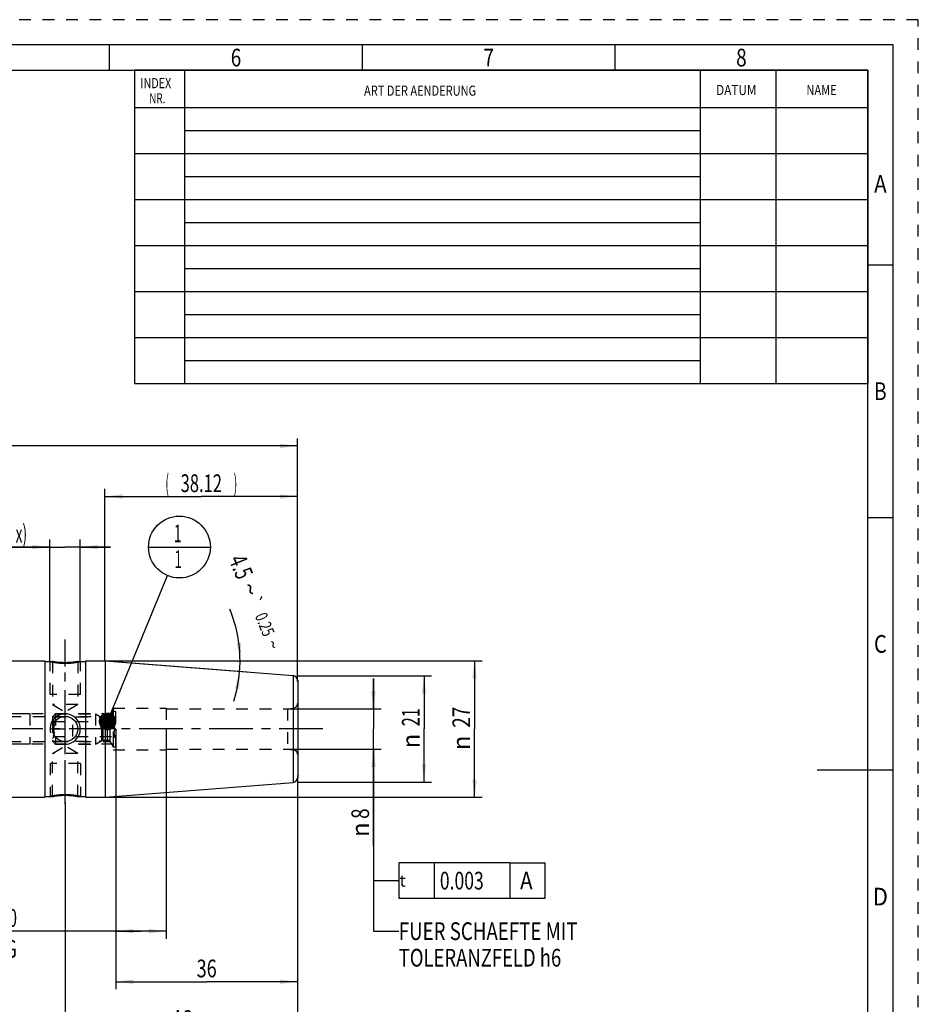
# Model space of a CAD drawing. Units: millimetres. Extents: x 0 to 420, y 0 to 297.
# Drawn here: x 242 to 420, y 102 to 297 of the extents above; entities that cross this region are included whole.
import ezdxf
from ezdxf.enums import TextEntityAlignment as Align

# ---------------------------------------------------------------- set-up
doc = ezdxf.new("R2010")
doc.units = ezdxf.units.MM
doc.header["$LTSCALE"] = 23.1
doc.linetypes.add('CENTER', pattern=[0.6, 0.375, -0.075, 0.075, -0.075])
doc.linetypes.add('HIDDEN', pattern=[0.2, 0.1, -0.1])
doc.layers.get('0').update_dxf_attribs({"linetype": 'CONTINUOUS'})
for name, color, linetype in [('30252540_HP_CL', 7, 'CONTINUOUS'), ('30252540_HP_HL', 7, 'CONTINUOUS'), ('30261593_DIM', 7, 'CONTINUOUS'), ('30338295_AXIS', 7, 'CONTINUOUS'), ('30338295_CL', 7, 'CONTINUOUS'), ('30338295_DIM', 7, 'CONTINUOUS'), ('30338295_HL', 7, 'CONTINUOUS'), ('606463319-000-00-ED1_CL', 7, 'CONTINUOUS'), ('606463319-000-00-ED1_DIM', 7, 'CONTINUOUS'), ('606463319-000-00-ED1_FORMAT', 7, 'CONTINUOUS')]:
    doc.layers.add(name, color=color, linetype=linetype)
doc.styles.get("Standard").update_dxf_attribs({"font": 'TXT.SHX', "width": 0.7})
doc.styles.add('TEXTSTYLE_2', font='TXT.SHX', dxfattribs={"width": 0.675})
doc.styles.add('TEXTSTYLE_3', font='gdt', dxfattribs={"width": 0.7})
doc.dimstyles.new('DIMSTYLE_2', dxfattribs={"dimtxt": 3.5, "dimasz": 3.5, "dimexe": 0.18, "dimexo": 0.0625, "dimgap": 0.09, "dimtad": 1, "dimdsep": 46, "dimtxsty": 'STANDARD', "dimblk": '_FILLED', "dimblk1": '_FILLED', "dimblk2": '_FILLED', "dimcen": 0.09, "dimclrt": 2, "dimadec": 0, "dimazin": 0, "dimtol": 1, "dimtp": 0.25, "dimtm": 0.25, "dimtfac": 1, "dimtofl": 0, "dimtmove": 0, "dimatfit": 3, "dimldrblk": '_FILLED', "dimfxl": 1, "dimtolj": 1, "dimarcsym": 0})
doc.dimstyles.new('DIMSTYLE_3', dxfattribs={"dimtxt": 3.5, "dimasz": 3.5, "dimexe": 0.18, "dimexo": 0.0625, "dimgap": 0.09, "dimtad": 1, "dimdec": 3, "dimdsep": 46, "dimtxsty": 'STANDARD', "dimblk": '_FILLED', "dimblk1": '_FILLED', "dimblk2": '_FILLED', "dimcen": 0.09, "dimclrt": 2, "dimadec": 0, "dimazin": 0, "dimtp": 0.1, "dimtm": 0.1, "dimtfac": 1, "dimtdec": 3, "dimtofl": 0, "dimtmove": 0, "dimatfit": 3, "dimldrblk": '_FILLED', "dimfxl": 1, "dimtolj": 1, "dimarcsym": 0})
doc.dimstyles.new('DIMSTYLE_4', dxfattribs={"dimtxt": 3.5, "dimasz": 3.5, "dimexe": 0.18, "dimexo": 0.0625, "dimgap": 0.09, "dimtad": 1, "dimdec": 3, "dimdsep": 46, "dimtxsty": 'STANDARD', "dimblk": '_FILLED', "dimblk1": '_FILLED', "dimblk2": '_FILLED', "dimcen": 0.09, "dimclrt": 2, "dimadec": 0, "dimazin": 0, "dimtp": 0.05, "dimtm": 0.05, "dimtfac": 1, "dimtdec": 3, "dimtofl": 0, "dimtmove": 0, "dimatfit": 3, "dimldrblk": '_FILLED', "dimfxl": 1, "dimtolj": 1, "dimarcsym": 0})
doc.dimstyles.new('DIMSTYLE_5', dxfattribs={"dimtxt": 3.5, "dimasz": 3.5, "dimexe": 0.18, "dimexo": 0.0625, "dimgap": 0.09, "dimtad": 1, "dimdec": 3, "dimdsep": 46, "dimtxsty": 'STANDARD', "dimblk": '_FILLED', "dimblk1": '_FILLED', "dimblk2": '_FILLED', "dimcen": 0.09, "dimclrt": 2, "dimadec": 0, "dimazin": 0, "dimtp": 0.15, "dimtm": 0.15, "dimtfac": 1, "dimtdec": 3, "dimtofl": 0, "dimtmove": 0, "dimatfit": 3, "dimldrblk": '_FILLED', "dimfxl": 1, "dimtolj": 1, "dimarcsym": 0})
doc.dimstyles.new('DIMSTYLE_6', dxfattribs={"dimtxt": 3.5, "dimasz": 3.5, "dimexe": 0.18, "dimexo": 0.0625, "dimgap": 0.09, "dimtad": 1, "dimdec": 3, "dimdsep": 46, "dimtxsty": 'STANDARD', "dimblk": '_FILLED', "dimblk1": '_FILLED', "dimblk2": '_FILLED', "dimcen": 0.09, "dimclrt": 2, "dimadec": 0, "dimazin": 0, "dimtp": 0.2, "dimtm": 0.2, "dimtfac": 1, "dimtdec": 3, "dimtofl": 0, "dimtmove": 0, "dimatfit": 3, "dimldrblk": '_FILLED', "dimfxl": 1, "dimtolj": 1, "dimarcsym": 0})
doc.dimstyles.new('DIMSTYLE_7', dxfattribs={"dimtxt": 3.5, "dimasz": 3.5, "dimexe": 0.18, "dimexo": 0.0625, "dimgap": 0.09, "dimtad": 1, "dimdsep": 46, "dimtxsty": 'STANDARD', "dimblk": '_FILLED', "dimblk1": '_FILLED', "dimblk2": '_FILLED', "dimcen": 0.09, "dimclrt": 2, "dimadec": 0, "dimazin": 0, "dimtp": 0.15, "dimtm": 0.15, "dimtfac": 1, "dimtofl": 0, "dimtmove": 0, "dimatfit": 3, "dimldrblk": '_FILLED', "dimfxl": 1, "dimtolj": 1, "dimarcsym": 0})
doc.dimstyles.get("Standard").update_dxf_attribs({"dimtxt": 3.5, "dimasz": 3.5, "dimexe": 0.18, "dimexo": 0.0625, "dimgap": 0.09, "dimtad": 1, "dimdec": 3, "dimdsep": 46, "dimtxsty": 'STANDARD', "dimblk": '_FILLED', "dimblk1": '_FILLED', "dimblk2": '_FILLED', "dimcen": 0.09, "dimclrt": 2, "dimadec": 0, "dimazin": 0, "dimtol": 1, "dimtp": 0.005, "dimtm": 0.005, "dimtfac": 1, "dimtdec": 3, "dimtofl": 0, "dimtmove": 0, "dimatfit": 3, "dimldrblk": '_FILLED', "dimfxl": 1, "dimtolj": 1, "dimarcsym": 0})

# ---------------------------------------------------------------- blocks, each defined once
blk = doc.blocks.new('*D1')
at = {"layer": '606463319-000-00-ED1_DIM', "color": 3, "linetype": 'CONTINUOUS'}
for p, q in [((259.24, 170.16), (287.21, 167.95)), ((284.3, 170.17), (309.42, 170.17))]:
    blk.add_line(p, q, dxfattribs=at)
for start, end in [(0, 22.4059), (355.5, 360), (342.6327, 355.5)]:
    blk.add_arc((259.08, 170.17), 26.72, start, end, dxfattribs=at)
for points in [[(285.14, 173.63), (285.8, 170.17), (286.01, 173.69)], [(285.65, 164.55), (285.72, 168.07), (284.78, 164.67)]]:
    blk.add_solid(points, dxfattribs=at)
at = {"layer": '606463319-000-00-ED1_DIM', "color": 2, "linetype": 'CONTINUOUS'}
for s, height, width, p in [('4.5', 3.5, 0.690476, (284.39, 188.08)), ('0.25', 2.45, 0.714286, (289.57, 176.89))]:
    blk.add_text(s, height=height, rotation=-67.5941, dxfattribs=dict(at, width=width)).set_placement(p, align=Align.CENTER)
at = {"layer": '606463319-000-00-ED1_DIM', "color": 2, "linetype": 'CONTINUOUS', "style": 'TEXTSTYLE_3'}
for s, height, p in [('~', 3.5, (286.21, 183.65)), ('`', 2.45, (287.69, 181.45)), ('~', 2.45, (291.21, 172.9))]:
    blk.add_text(s, height=height, rotation=-67.5941, dxfattribs=at).set_placement(p, align=Align.CENTER)
blk = doc.blocks.new('_FILLED')
at = {"color": 0, "linetype": 'BYBLOCK'}
blk.add_solid([(0, 0), (-1, 0.125), (-1, -0.125)], dxfattribs=at)
blk = doc.blocks.new('*D2')
at = {"layer": '30261593_DIM', "color": 3, "linetype": 'CONTINUOUS'}
for p, q in [((261.2, 156.65), (261.2, 115.17)), ((271.2, 156.67), (271.2, 115.17)), ((266.2, 116.67), (210.77, 116.67)), ((261.2, 116.67), (266.2, 116.67)), ((271.2, 116.67), (266.2, 116.67))]:
    blk.add_line(p, q, dxfattribs=at)
at = {"layer": '30261593_DIM', "color": 3, "linetype": 'CONTINUOUS', "xscale": 3.5, "yscale": 3.5, "zscale": 3.5, "rotation": 180}
blk.add_blockref('_FILLED', (261.2, 116.67), dxfattribs=at)
at = {"layer": '30261593_DIM', "color": 3, "linetype": 'CONTINUOUS', "xscale": 3.5, "yscale": 3.5, "zscale": 3.5}
blk.add_blockref('_FILLED', (271.2, 116.67), dxfattribs=at)
at = {"layer": '30261593_DIM', "color": 2, "linetype": 'CONTINUOUS'}
for s, width, p in [('10', 0.678571, (241.69, 117.54)), ('VERSTELLWEG', 0.80303, (241.69, 111.42))]:
    blk.add_text(s, height=3.5, dxfattribs=dict(at, width=width)).set_placement(p, align=Align.RIGHT)
blk = doc.blocks.new('*D3')
at = {"layer": '30338295_DIM', "color": 3, "linetype": 'CONTINUOUS'}
for p, q in [((248.2, 170.02), (248.2, 194.17)), ((254.2, 170.02), (254.2, 194.17)), ((248.2, 192.67), (229.68, 192.67)), ((229.68, 192.67), (251.2, 192.67)), ((260.2, 192.67), (251.2, 192.67)), ((254.2, 192.67), (260.2, 192.67))]:
    blk.add_line(p, q, dxfattribs=at)
at = {"layer": '30338295_DIM', "color": 3, "linetype": 'CONTINUOUS', "xscale": 3.5, "yscale": 3.5, "zscale": 3.5}
blk.add_blockref('_FILLED', (248.2, 192.67), dxfattribs=at)
at = {"layer": '30338295_DIM', "color": 3, "linetype": 'CONTINUOUS', "xscale": 3.5, "yscale": 3.5, "zscale": 3.5, "rotation": 180}
blk.add_blockref('_FILLED', (254.2, 192.67), dxfattribs=at)
at = {"layer": '30338295_DIM', "color": 2, "linetype": 'CONTINUOUS'}
for s, width, p in [('M', 0.857143, (232.68, 193.54)), ('6', 0.785714, (235.43, 193.54)), ('(', 0.428571, (236.93, 193.54)), ('4', 0.785714, (239.68, 193.54)), ('x)', 0.571429, (243.68, 193.54))]:
    blk.add_text(s, height=3.5, dxfattribs=dict(at, width=width)).set_placement(p, align=Align.RIGHT)
blk = doc.blocks.new('*D4')
at = {"layer": '30338295_DIM', "color": 3, "linetype": 'CONTINUOUS'}
for p, q in [((297.2, 147.36), (297.2, 95.17)), ((251.2, 142.12), (251.2, 95.17)), ((251.2, 96.67), (274.2, 96.67)), ((297.2, 96.67), (274.2, 96.67))]:
    blk.add_line(p, q, dxfattribs=at)
at = {"layer": '30338295_DIM', "color": 3, "linetype": 'CONTINUOUS', "xscale": 3.5, "yscale": 3.5, "zscale": 3.5, "rotation": 180}
blk.add_blockref('_FILLED', (251.2, 96.67), dxfattribs=at)
at = {"layer": '30338295_DIM', "color": 3, "linetype": 'CONTINUOUS', "xscale": 3.5, "yscale": 3.5, "zscale": 3.5}
blk.add_blockref('_FILLED', (297.2, 96.67), dxfattribs=at)
at = {"layer": '30338295_DIM', "color": 2, "linetype": 'CONTINUOUS', "width": 0.785714}
blk.add_text('46', height=3.5, dxfattribs=at).set_placement((274.2, 97.54), align=Align.CENTER)
blk = doc.blocks.new('*D5')
at = {"layer": '30338295_DIM', "color": 3, "linetype": 'CONTINUOUS'}
for p, q in [((261.2, 147.09), (261.2, 105.17)), ((297.2, 147.47), (297.2, 105.17)), ((261.2, 106.67), (279.2, 106.67)), ((297.2, 106.67), (279.2, 106.67))]:
    blk.add_line(p, q, dxfattribs=at)
at = {"layer": '30338295_DIM', "color": 3, "linetype": 'CONTINUOUS', "xscale": 3.5, "yscale": 3.5, "zscale": 3.5, "rotation": 180}
blk.add_blockref('_FILLED', (261.2, 106.67), dxfattribs=at)
at = {"layer": '30338295_DIM', "color": 3, "linetype": 'CONTINUOUS', "xscale": 3.5, "yscale": 3.5, "zscale": 3.5}
blk.add_blockref('_FILLED', (297.2, 106.67), dxfattribs=at)
at = {"layer": '30338295_DIM', "color": 2, "linetype": 'CONTINUOUS', "width": 0.75}
blk.add_text('36', height=3.5, dxfattribs=at).set_placement((279.2, 107.54), align=Align.CENTER)
blk = doc.blocks.new('*D6')
at = {"layer": '30338295_DIM', "color": 3, "linetype": 'CONTINUOUS'}
for p, q in [((137.2, 178.85), (137.2, 214.17)), ((137.2, 212.67), (217.2, 212.67)), ((297.2, 212.67), (217.2, 212.67)), ((297.2, 166.05), (297.2, 214.17))]:
    blk.add_line(p, q, dxfattribs=at)
at = {"layer": '30338295_DIM', "color": 3, "linetype": 'CONTINUOUS', "xscale": 3.5, "yscale": 3.5, "zscale": 3.5, "rotation": 180}
blk.add_blockref('_FILLED', (137.2, 212.67), dxfattribs=at)
at = {"layer": '30338295_DIM', "color": 3, "linetype": 'CONTINUOUS', "xscale": 3.5, "yscale": 3.5, "zscale": 3.5}
blk.add_blockref('_FILLED', (297.2, 212.67), dxfattribs=at)
at = {"layer": '30338295_DIM', "color": 2, "linetype": 'CONTINUOUS', "width": 0.714286}
blk.add_text('160', height=3.5, dxfattribs=at).set_placement((217.2, 213.54), align=Align.CENTER)
blk = doc.blocks.new('*D7')
at = {"layer": '30338295_DIM', "color": 3, "linetype": 'CONTINUOUS'}
for p, q in [((58.8, 159.67), (58.8, 165.67)), ((58.8, 165.67), (58.8, 156.67)), ((244.2, 159.67), (57.3, 159.67)), ((58.8, 141.69), (58.8, 156.67)), ((244.2, 153.67), (57.3, 153.67)), ((58.8, 153.67), (58.8, 141.69))]:
    blk.add_line(p, q, dxfattribs=at)
at = {"layer": '30338295_DIM', "color": 3, "linetype": 'CONTINUOUS', "xscale": 3.5, "yscale": 3.5, "zscale": 3.5}
for p, rotation in [((58.8, 159.67), 270), ((58.8, 153.67), 90)]:
    blk.add_blockref('_FILLED', p, dxfattribs=dict(at, rotation=rotation))
at = {"layer": '30338295_DIM', "color": 2, "linetype": 'CONTINUOUS'}
for s, width, p in [('6', 0.785714, (57.93, 147.44)), ('M', 0.857143, (57.93, 144.69))]:
    blk.add_text(s, height=3.5, rotation=90, dxfattribs=dict(at, width=width)).set_placement(p, align=Align.RIGHT)
blk = doc.blocks.new('*D8')
at = {"layer": '30338295_DIM', "color": 3, "linetype": 'CONTINUOUS'}
for p, q in [((312.2, 160.67), (312.2, 166.67)), ((312.2, 166.67), (312.2, 156.67)), ((295.2, 160.67), (313.7, 160.67)), ((312.2, 133.55), (312.2, 156.67)), ((295.2, 152.67), (313.7, 152.67)), ((312.2, 152.67), (312.2, 133.55))]:
    blk.add_line(p, q, dxfattribs=at)
at = {"layer": '30338295_DIM', "color": 3, "linetype": 'CONTINUOUS', "xscale": 3.5, "yscale": 3.5, "zscale": 3.5}
for p, rotation in [((312.2, 160.67), 270), ((312.2, 152.67), 90)]:
    blk.add_blockref('_FILLED', p, dxfattribs=dict(at, rotation=rotation))
at = {"layer": '30338295_DIM', "color": 2, "linetype": 'CONTINUOUS', "width": 0.785714}
blk.add_text('8', height=3.5, rotation=90, dxfattribs=at).set_placement((311.33, 140.96), align=Align.RIGHT)
at = {"layer": '30338295_DIM', "color": 2, "linetype": 'CONTINUOUS', "style": 'TEXTSTYLE_3'}
blk.add_text('n', height=3.5, rotation=90, dxfattribs=at).set_placement((311.33, 138.21), align=Align.RIGHT)
blk = doc.blocks.new('GEOM_TOLERANCE_SYMBOLS_BL1', base_point=(329.2, 126.67))
at = {"layer": '606463319-000-00-ED1_CL', "color": 3, "linetype": 'CONTINUOUS'}
for p, q in [((317.2, 130.17), (317.2, 123.17)), ((339.2, 130.17), (317.2, 130.17)), ((324.2, 130.17), (324.2, 123.17)), ((339.2, 130.17), (339.2, 123.17)), ((339.2, 130.17), (346.2, 130.17)), ((346.2, 123.17), (346.2, 130.17)), ((312.2, 126.67), (317.2, 126.67)), ((317.2, 123.17), (339.2, 123.17)), ((339.2, 123.17), (346.2, 123.17))]:
    blk.add_line(p, q, dxfattribs=at)
at = {"layer": '606463319-000-00-ED1_CL', "color": 2, "linetype": 'CONTINUOUS', "style": 'TEXTSTYLE_3'}
blk.add_text('t', height=2.4, dxfattribs=at).set_placement((317.35, 125.47))
at = {"layer": '606463319-000-00-ED1_CL', "color": 2, "linetype": 'CONTINUOUS'}
for s, width, p in [('0.003', 0.728571, (325.33, 124.92)), ('A', 0.857143, (341.2, 124.92))]:
    blk.add_text(s, height=3.5, dxfattribs=dict(at, width=width)).set_placement(p)
blk = doc.blocks.new('*D9')
at = {"layer": '30338295_DIM', "color": 3, "linetype": 'CONTINUOUS'}
for p, q in [((259.08, 170.17), (259.08, 204.17)), ((259.08, 202.67), (278.14, 202.67)), ((297.2, 202.67), (278.14, 202.67)), ((297.2, 166.24), (297.2, 204.17))]:
    blk.add_line(p, q, dxfattribs=at)
at = {"layer": '30338295_DIM', "color": 3, "linetype": 'CONTINUOUS', "xscale": 3.5, "yscale": 3.5, "zscale": 3.5, "rotation": 180}
blk.add_blockref('_FILLED', (259.08, 202.67), dxfattribs=at)
at = {"layer": '30338295_DIM', "color": 3, "linetype": 'CONTINUOUS', "xscale": 3.5, "yscale": 3.5, "zscale": 3.5}
blk.add_blockref('_FILLED', (297.2, 202.67), dxfattribs=at)
at = {"layer": '30338295_DIM', "color": 2, "linetype": 'CONTINUOUS'}
for s, width, p in [('(', 0.428571, (271.39, 203.54)), ('38.12', 0.685714, (278.14, 203.54)), (')', 0.428571, (284.89, 203.54))]:
    blk.add_text(s, height=3.5, dxfattribs=dict(at, width=width)).set_placement(p, align=Align.CENTER)
blk = doc.blocks.new('*D10')
at = {"layer": '30338295_DIM', "color": 3, "linetype": 'CONTINUOUS'}
for p, q in [((259.08, 170.17), (333.7, 170.17)), ((332.2, 170.17), (332.2, 156.67)), ((332.2, 143.17), (332.2, 156.67)), ((259.08, 143.17), (333.7, 143.17))]:
    blk.add_line(p, q, dxfattribs=at)
at = {"layer": '30338295_DIM', "color": 3, "linetype": 'CONTINUOUS', "xscale": 3.5, "yscale": 3.5, "zscale": 3.5}
for p, rotation in [((332.2, 170.17), 90), ((332.2, 143.17), 270)]:
    blk.add_blockref('_FILLED', p, dxfattribs=dict(at, rotation=rotation))
at = {"layer": '30338295_DIM', "color": 2, "linetype": 'CONTINUOUS', "width": 0.785714}
blk.add_text('27', height=3.5, rotation=90, dxfattribs=at).set_placement((331.33, 159), align=Align.CENTER)
at = {"layer": '30338295_DIM', "color": 2, "linetype": 'CONTINUOUS', "style": 'TEXTSTYLE_3'}
blk.add_text('n', height=3.5, rotation=90, dxfattribs=at).set_placement((331.33, 153.92), align=Align.CENTER)
blk = doc.blocks.new('*D11')
at = {"layer": '30338295_DIM', "color": 3, "linetype": 'CONTINUOUS'}
for p, q in [((297.2, 167.17), (323.7, 167.17)), ((322.2, 167.17), (322.2, 156.67)), ((322.2, 146.17), (322.2, 156.67)), ((297.2, 146.17), (323.7, 146.17))]:
    blk.add_line(p, q, dxfattribs=at)
at = {"layer": '30338295_DIM', "color": 3, "linetype": 'CONTINUOUS', "xscale": 3.5, "yscale": 3.5, "zscale": 3.5}
for p, rotation in [((322.2, 167.17), 90), ((322.2, 146.17), 270)]:
    blk.add_blockref('_FILLED', p, dxfattribs=dict(at, rotation=rotation))
at = {"layer": '30338295_DIM', "color": 2, "linetype": 'CONTINUOUS', "width": 0.678571}
blk.add_text('21', height=3.5, rotation=90, dxfattribs=at).set_placement((321.33, 159), align=Align.CENTER)
at = {"layer": '30338295_DIM', "color": 2, "linetype": 'CONTINUOUS', "style": 'TEXTSTYLE_3'}
blk.add_text('n', height=3.5, rotation=90, dxfattribs=at).set_placement((321.33, 154.29), align=Align.CENTER)
blk = doc.blocks.new('BOMBALLOON_BL3', base_point=(273.81, 192.67))
at = {"layer": '606463319-000-00-ED1_CL', "color": 3, "linetype": 'CONTINUOUS'}
blk.add_line((267.69, 192.67), (279.94, 192.67), dxfattribs=at)
blk.add_circle((273.81, 192.67), 6.12, dxfattribs=at)
at = {"layer": '606463319-000-00-ED1_CL', "color": 2, "linetype": 'CONTINUOUS', "width": 0.571429}
for p in [(272.71, 193.61), (272.81, 188.49)]:
    blk.add_text('1', height=3.5, dxfattribs=at).set_placement(p)

msp = doc.modelspace()

# ---------------------------------------------------------------- linework, layer by layer
at = {"layer": '30252540_HP_CL', "color": 9, "linetype": 'CONTINUOUS'}
for p, q in [((258.4498, 154.3885), (258.4498, 158.9492)), ((258.7498, 154.4688), (258.7498, 158.8688)), ((259.6064, 154.4688), (259.6064, 158.8688)), ((260.1261, 154.1688), (260.1261, 159.1688))]:
    msp.add_line(p, q, dxfattribs=at)
at = {"layer": '30252540_HP_HL', "color": 6, "linetype": 'HIDDEN'}
for p, q in [((260.1261, 159.1688), (260.7034, 160.1688)), ((260.7034, 160.1688), (261.2034, 160.1688)), ((260.7034, 160.1688), (260.7034, 153.1688)), ((261.2034, 153.1688), (261.2034, 160.1688)), ((248.7034, 159.0538), (249.3184, 159.6688)), ((248.7034, 159.0538), (258.2686, 159.0538)), ((248.7034, 159.0538), (248.7034, 154.2838)), ((248.7034, 158.5288), (249.0634, 158.1688)), ((248.8313, 158.1688), (261.0755, 158.1688)), ((249.3184, 159.6688), (257.2034, 159.6688)), ((249.3184, 159.6688), (249.3184, 153.6688)), ((252.7034, 155.1688), (252.7034, 158.1688)), ((257.2034, 159.6688), (258.4498, 158.9492)), ((257.2034, 159.6688), (257.2034, 153.6688)), ((258.2686, 159.0538), (258.2686, 154.2838)), ((258.7498, 158.8688), (259.6064, 158.8688)), ((261.2034, 158.5288), (260.8434, 158.1688)), ((248.8313, 156.6688), (252.7034, 156.6688)), ((261.0755, 156.6688), (257.2034, 156.6688)), ((248.7034, 154.8088), (249.0634, 155.1688)), ((248.7034, 154.2838), (258.2686, 154.2838)), ((248.7034, 154.2838), (249.3184, 153.6688)), ((248.8313, 155.1688), (261.0755, 155.1688)), ((257.2034, 153.6688), (258.4498, 154.3885)), ((258.7498, 154.4688), (259.6064, 154.4688)), ((260.1261, 154.1688), (260.7034, 153.1688)), ((261.2034, 154.8088), (260.8434, 155.1688)), ((249.3184, 153.6688), (257.2034, 153.6688)), ((260.7034, 153.1688), (261.2034, 153.1688))]:
    msp.add_line(p, q, dxfattribs=at)
for centre, start, end in [((258.7498, 159.4688), 240, 270), ((259.6064, 159.4688), 270, 330), ((258.7498, 153.8688), 90, 120), ((259.6064, 153.8688), 30, 90)]:
    msp.add_arc(centre, 0.6, start, end, dxfattribs=at)
for points, knots in [([(248.8313, 156.6688), (248.8649, 156.727), (248.9274, 156.8452), (249.0024, 157.0303), (249.0518, 157.2222), (249.0692, 157.4188), (249.0518, 157.6154), (249.0024, 157.8074), (248.9274, 157.9925), (248.8649, 158.1107), (248.8313, 158.1688)], [0, 0, 0, 0, 0.12680703, 0.2523224, 0.37657686, 0.50000001, 0.62342314, 0.74767754, 0.87319288, 1, 1, 1, 1]), ([(261.0755, 158.1688), (261.0419, 158.1107), (260.9794, 157.9925), (260.9044, 157.8074), (260.855, 157.6154), (260.8376, 157.4188), (260.855, 157.2222), (260.9044, 157.0303), (260.9794, 156.8452), (261.0419, 156.727), (261.0755, 156.6688)], [0, 0, 0, 0, 0.12680715, 0.25232255, 0.37657699, 0.5000001, 0.6234232, 0.74767761, 0.87319295, 1, 1, 1, 1]), ([(248.8313, 155.1688), (248.8649, 155.227), (248.9274, 155.3452), (249.0024, 155.5303), (249.0518, 155.7222), (249.0692, 155.9188), (249.0518, 156.1154), (249.0024, 156.3074), (248.9274, 156.4925), (248.8649, 156.6107), (248.8313, 156.6688)], [0, 0, 0, 0, 0.12680715, 0.25232255, 0.37657699, 0.5000001, 0.6234232, 0.74767761, 0.87319295, 1, 1, 1, 1]), ([(261.0755, 156.6688), (261.0419, 156.6107), (260.9794, 156.4925), (260.9044, 156.3074), (260.855, 156.1154), (260.8376, 155.9188), (260.855, 155.7222), (260.9044, 155.5303), (260.9794, 155.3452), (261.0419, 155.227), (261.0755, 155.1688)], [0, 0, 0, 0, 0.12680703, 0.2523224, 0.37657686, 0.50000001, 0.62342314, 0.74767754, 0.87319288, 1, 1, 1, 1])]:
    msp.add_open_spline(points, degree=3, knots=knots, dxfattribs=at)
at = {"layer": '30338295_AXIS', "color": 3, "linetype": 'CENTER'}
for p, q in [((251.2034, 141.8362), (251.2034, 174.3892)), ((302.2034, 156.6688), (63.8034, 156.6688))]:
    msp.add_line(p, q, dxfattribs=at)
at = {"layer": '30338295_CL', "color": 7, "linetype": 'CONTINUOUS'}
for p, q in [((166.2534, 170.1688), (247.2034, 170.1688)), ((247.2034, 170.1688), (247.2034, 143.1688)), ((247.2034, 170.0188), (248.7034, 170.0188)), ((253.7034, 170.0188), (255.2034, 170.0188)), ((255.2034, 170.1688), (259.0848, 170.1688)), ((255.2034, 170.1688), (255.2034, 143.1688)), ((259.0848, 170.1688), (296.2819, 167.2414)), ((259.0848, 170.1688), (259.0848, 143.1688)), ((297.2034, 166.2444), (297.2034, 147.0932)), ((259.0848, 143.1688), (296.2819, 146.0963)), ((166.2534, 143.1688), (247.2034, 143.1688)), ((247.2034, 143.3188), (248.7034, 143.3188)), ((253.7034, 143.3188), (255.2034, 143.3188)), ((255.2034, 143.1688), (259.0848, 143.1688))]:
    msp.add_line(p, q, dxfattribs=at)
at = {"layer": '30338295_CL', "color": 30, "linetype": 'CONTINUOUS'}
for p, q in [((251.2034, 169.0492), (251.2034, 169.7831)), ((251.2034, 151.6738), (251.2034, 161.6638)), ((251.2034, 143.5545), (251.2034, 144.2885))]:
    msp.add_line(p, q, dxfattribs=at)
at = {"layer": '30338295_CL', "color": 9, "linetype": 'CONTINUOUS'}
for p, q in [((296.2819, 167.2414), (296.2819, 146.0963)), ((296.2906, 160.764), (296.2906, 152.5737))]:
    msp.add_line(p, q, dxfattribs=at)
at = {"layer": '30338295_CL', "color": 7, "linetype": 'CONTINUOUS'}
msp.add_circle((251.2034, 156.6688), 2.5, dxfattribs=at)
for centre, start, end in [((296.2034, 166.2444), 0, 85.5), ((296.2034, 147.0932), 274.5, 360)]:
    msp.add_arc(centre, 1, start, end, dxfattribs=at)
at = {"layer": '30338295_CL', "color": 3, "linetype": 'CONTINUOUS'}
msp.add_arc((251.2034, 156.6688), 3, 255.138509, 194.872951, dxfattribs=at)
for points in [[(248.2034, 170.0188), (248.2034, 170.0188), (248.2073, 170.018), (248.2247, 170.0141), (248.2536, 170.0076), (248.2941, 169.9987), (248.3461, 169.9875), (248.4094, 169.974), (248.4839, 169.9585), (248.5693, 169.9413), (248.6655, 169.9225), (248.772, 169.9025), (248.8885, 169.8816), (249.0145, 169.8601), (249.1493, 169.8383), (249.2924, 169.8167), (249.443, 169.7957), (249.6004, 169.7755), (249.764, 169.7564), (249.9328, 169.7389), (250.1062, 169.7232), (250.2834, 169.7095), (250.4638, 169.698), (250.6466, 169.6889), (250.8312, 169.6823), (251.017, 169.6783), (251.1413, 169.6774), (251.2034, 169.6774)], [(251.2034, 169.6774), (251.2655, 169.6774), (251.3898, 169.6783), (251.5756, 169.6823), (251.7602, 169.6889), (251.943, 169.698), (252.1234, 169.7095), (252.3006, 169.7232), (252.474, 169.7389), (252.6428, 169.7564), (252.8064, 169.7755), (252.9638, 169.7957), (253.1144, 169.8167), (253.2575, 169.8383), (253.3923, 169.8601), (253.5182, 169.8816), (253.6348, 169.9025), (253.7413, 169.9225), (253.8375, 169.9413), (253.9229, 169.9585), (253.9974, 169.974), (254.0607, 169.9875), (254.1127, 169.9987), (254.1532, 170.0076), (254.1821, 170.0141), (254.1995, 170.018), (254.2034, 170.0188), (254.2034, 170.0188)]]:
    msp.add_open_spline(points, degree=3, dxfattribs=at)
at = {"layer": '30338295_CL', "color": 7, "linetype": 'CONTINUOUS'}
for points, knots in [([(251.2034, 169.7827), (250.8839, 169.7827), (250.2927, 169.8043), (249.5229, 169.8842), (249.0102, 169.9631), (248.7669, 170.0069), (248.7034, 170.0188)], [0, 0, 0, 0, 0.38125518, 0.70502312, 0.92287688, 1, 1, 1, 1]), ([(253.7034, 170.0188), (253.6399, 170.0069), (253.3966, 169.9631), (252.8839, 169.8842), (252.1141, 169.8043), (251.5229, 169.7827), (251.2034, 169.7827)], [0, 0, 0, 0, 0.07712313, 0.29497688, 0.61874482, 1, 1, 1, 1]), ([(248.7034, 143.3188), (248.7669, 143.3307), (249.0102, 143.3746), (249.5229, 143.4535), (250.2927, 143.5333), (250.8839, 143.555), (251.2034, 143.555)], [0, 0, 0, 0, 0.07712313, 0.29497688, 0.61874482, 1, 1, 1, 1]), ([(251.2034, 143.555), (251.5229, 143.555), (252.1141, 143.5333), (252.8839, 143.4535), (253.3966, 143.3746), (253.6399, 143.3307), (253.7034, 143.3188)], [0, 0, 0, 0, 0.38125518, 0.70502312, 0.92287688, 1, 1, 1, 1])]:
    msp.add_open_spline(points, degree=3, knots=knots, dxfattribs=at)
at = {"layer": '30338295_CL', "color": 3, "linetype": 'CONTINUOUS'}
for points, knots in [([(251.2034, 143.6603), (251.1413, 143.6603), (251.017, 143.6594), (250.8312, 143.6554), (250.6466, 143.6488), (250.4638, 143.6397), (250.2834, 143.6282), (250.1062, 143.6145), (249.9328, 143.5987), (249.764, 143.5812), (249.6004, 143.5622), (249.443, 143.542), (249.2924, 143.5209), (249.1493, 143.4993), (249.0145, 143.4776), (248.8886, 143.4561), (248.772, 143.4352), (248.6655, 143.4152), (248.5693, 143.3964), (248.4839, 143.3791), (248.4094, 143.3637), (248.3461, 143.3502), (248.2941, 143.339), (248.2536, 143.3301), (248.2247, 143.3236), (248.2073, 143.3197), (248.2034, 143.3188), (248.2034, 143.3188)], [0, 0, 0, 0, 0.03999999, 0.07999997, 0.11999996, 0.15999994, 0.19999993, 0.23999992, 0.2799999, 0.31999989, 0.35999987, 0.39999986, 0.43999985, 0.47999983, 0.51999982, 0.5599998, 0.59999979, 0.63999978, 0.67999976, 0.71999975, 0.75999974, 0.79999972, 0.83999971, 0.87999969, 0.91999968, 0.95999967, 1, 1, 1, 1]), ([(254.2034, 143.3188), (254.2034, 143.3188), (254.1995, 143.3197), (254.1821, 143.3236), (254.1532, 143.3301), (254.1127, 143.339), (254.0607, 143.3502), (253.9974, 143.3637), (253.9229, 143.3791), (253.8375, 143.3964), (253.7413, 143.4152), (253.6348, 143.4352), (253.5183, 143.4561), (253.3923, 143.4776), (253.2575, 143.4993), (253.1144, 143.5209), (252.9638, 143.542), (252.8064, 143.5622), (252.6428, 143.5812), (252.474, 143.5987), (252.3006, 143.6145), (252.1234, 143.6282), (251.943, 143.6397), (251.7602, 143.6488), (251.5756, 143.6554), (251.3898, 143.6594), (251.2655, 143.6603), (251.2034, 143.6603)], [0, 0, 0, 0, 0.03999967, 0.07999968, 0.11999969, 0.15999971, 0.19999972, 0.23999974, 0.27999975, 0.31999976, 0.35999978, 0.39999979, 0.4399998, 0.47999982, 0.51999983, 0.55999985, 0.59999986, 0.63999987, 0.67999989, 0.7199999, 0.75999992, 0.79999993, 0.83999994, 0.87999996, 0.91999997, 0.95999999, 1, 1, 1, 1])]:
    msp.add_open_spline(points, degree=3, knots=knots, dxfattribs=at)
at = {"layer": '30338295_HL', "color": 6, "linetype": 'HIDDEN'}
for p, q in [((248.2034, 163.5188), (248.2034, 170.0188)), ((248.7034, 170.0188), (248.7034, 161.5188)), ((253.7028, 170.0187), (253.7034, 170.0188)), ((253.7034, 170.0188), (253.7034, 161.5188)), ((254.2034, 163.5188), (254.2034, 170.0188)), ((254.2034, 163.5188), (248.2034, 163.5188)), ((253.7034, 161.5188), (248.7034, 161.5188)), ((248.7034, 161.5188), (251.2034, 160.0167)), ((253.7034, 161.5188), (251.2034, 160.0167)), ((260.1034, 159.1688), (260.7034, 160.2081)), ((260.7034, 160.8188), (271.2034, 160.8188)), ((260.7034, 160.8188), (260.7034, 152.5188)), ((271.2034, 160.8188), (271.2034, 152.5188)), ((271.2034, 160.6688), (295.2034, 160.6688)), ((295.2034, 160.6688), (296.2906, 160.764)), ((295.2034, 160.6688), (295.2034, 152.6688)), ((240.206, 159.1688), (260.1034, 159.1688)), ((260.7034, 159.6688), (244.2034, 159.6688)), ((244.2034, 159.6688), (244.2034, 153.6688)), ((260.1034, 154.1688), (260.1034, 159.1688)), ((240.206, 154.1688), (260.1034, 154.1688)), ((260.1034, 154.1688), (260.7034, 153.1296)), ((260.7034, 153.6688), (244.2034, 153.6688)), ((248.7034, 151.8188), (251.2034, 153.321)), ((253.7034, 151.8188), (251.2034, 153.321)), ((260.7034, 152.5188), (271.2034, 152.5188)), ((271.2034, 152.6688), (295.2034, 152.6688)), ((295.2034, 152.6688), (296.2906, 152.5737)), ((253.7034, 151.8188), (248.7034, 151.8188)), ((248.7034, 143.3188), (248.7034, 151.8188)), ((253.7034, 143.3188), (253.7034, 151.8188)), ((254.2034, 149.8188), (248.2034, 149.8188)), ((248.2034, 149.8188), (248.2034, 143.3188)), ((254.2034, 149.8188), (254.2034, 143.3188)), ((253.7034, 143.3188), (253.703, 143.3189))]:
    msp.add_line(p, q, dxfattribs=at)
for centre, radius, start, end in [((251.3597, 184.2032), 14.4309, 259.392907, 260.765747), ((251.2207, 183.2705), 13.488, 260.713098, 269.237404), ((251.2034, 182.8993), 13.1166, 269.291197, 269.999952), ((251.2034, 182.891), 13.1083, 270.000049, 270.236709), ((296.2034, 161.7601), 1, 275, 360), ((251.2034, 156.6688), 3, 194.872951, 195), ((251.2034, 156.6688), 3, 255, 255.138509), ((296.2034, 151.5775), 1, 0, 85), ((251.3488, 129.1973), 14.3672, 99.231206, 100.61014), ((251.2207, 130.0672), 13.488, 90.762596, 99.286902), ((251.2034, 130.4384), 13.1166, 90.000048, 90.708803), ((251.2034, 130.4467), 13.1083, 89.763289, 89.999951)]:
    msp.add_arc(centre, radius, start, end, dxfattribs=at)
for points in [[(251.2034, 169.6774), (251.1413, 169.6774), (251.017, 169.6783), (250.8312, 169.6823), (250.6466, 169.6889), (250.4638, 169.698), (250.2834, 169.7095), (250.1062, 169.7232), (249.9328, 169.7389), (249.764, 169.7564), (249.6004, 169.7755), (249.443, 169.7957), (249.2924, 169.8167), (249.1493, 169.8383), (249.0145, 169.8601), (248.8886, 169.8816), (248.772, 169.9025), (248.6655, 169.9225), (248.5693, 169.9413), (248.4839, 169.9585), (248.4094, 169.974), (248.3461, 169.9875), (248.2941, 169.9987), (248.2536, 170.0076), (248.2247, 170.0141), (248.2073, 170.018), (248.2034, 170.0188), (248.2034, 170.0188)], [(254.2034, 170.0188), (254.2034, 170.0188), (254.1995, 170.018), (254.1821, 170.0141), (254.1532, 170.0076), (254.1127, 169.9987), (254.0607, 169.9875), (253.9974, 169.974), (253.9229, 169.9585), (253.8375, 169.9413), (253.7413, 169.9225), (253.6348, 169.9025), (253.5183, 169.8816), (253.3923, 169.8601), (253.2575, 169.8383), (253.1144, 169.8167), (252.9638, 169.7957), (252.8064, 169.7755), (252.6428, 169.7564), (252.474, 169.7389), (252.3006, 169.7232), (252.1234, 169.7095), (251.943, 169.698), (251.7602, 169.6889), (251.5756, 169.6823), (251.3898, 169.6783), (251.2655, 169.6774), (251.2034, 169.6774)]]:
    msp.add_open_spline(points, degree=3, dxfattribs=at)
for points, knots in [([(251.2575, 169.7828), (251.5674, 169.7841), (252.1404, 169.8068), (252.9562, 169.8922), (253.46, 169.9733), (253.7028, 170.0187)], [0, 0, 0, 0, 0.37788469, 0.69871473, 1, 1, 1, 1]), ([(248.2034, 143.3188), (248.2034, 143.3188), (248.2073, 143.3197), (248.2247, 143.3236), (248.2536, 143.3301), (248.2941, 143.339), (248.3461, 143.3502), (248.4094, 143.3637), (248.4839, 143.3791), (248.5693, 143.3964), (248.6655, 143.4152), (248.772, 143.4352), (248.8885, 143.4561), (249.0145, 143.4776), (249.1493, 143.4993), (249.2924, 143.5209), (249.443, 143.542), (249.6004, 143.5622), (249.764, 143.5812), (249.9328, 143.5987), (250.1062, 143.6145), (250.2834, 143.6282), (250.4638, 143.6397), (250.6466, 143.6488), (250.8312, 143.6554), (251.017, 143.6594), (251.1413, 143.6603), (251.2034, 143.6603)], [0, 0, 0, 0, 0.03999967, 0.07999968, 0.11999969, 0.15999971, 0.19999972, 0.23999974, 0.27999975, 0.31999976, 0.35999978, 0.39999979, 0.4399998, 0.47999982, 0.51999983, 0.55999985, 0.59999986, 0.63999987, 0.67999989, 0.7199999, 0.75999992, 0.79999993, 0.83999994, 0.87999996, 0.91999997, 0.95999999, 1, 1, 1, 1]), ([(251.2034, 143.6603), (251.2655, 143.6603), (251.3898, 143.6594), (251.5756, 143.6554), (251.7602, 143.6488), (251.943, 143.6397), (252.1234, 143.6282), (252.3006, 143.6145), (252.474, 143.5987), (252.6428, 143.5812), (252.8064, 143.5622), (252.9638, 143.542), (253.1144, 143.5209), (253.2575, 143.4993), (253.3923, 143.4776), (253.5182, 143.4561), (253.6348, 143.4352), (253.7413, 143.4152), (253.8375, 143.3964), (253.9229, 143.3791), (253.9974, 143.3637), (254.0607, 143.3502), (254.1127, 143.339), (254.1532, 143.3301), (254.1821, 143.3236), (254.1995, 143.3197), (254.2034, 143.3188), (254.2034, 143.3188)], [0, 0, 0, 0, 0.03999999, 0.07999997, 0.11999996, 0.15999994, 0.19999993, 0.23999992, 0.2799999, 0.31999989, 0.35999987, 0.39999986, 0.43999985, 0.47999983, 0.51999982, 0.5599998, 0.59999979, 0.63999978, 0.67999976, 0.71999975, 0.75999974, 0.79999972, 0.83999971, 0.87999969, 0.91999968, 0.95999967, 1, 1, 1, 1]), ([(253.703, 143.3189), (253.461, 143.3642), (252.9578, 143.4453), (252.1419, 143.5308), (251.568, 143.5536), (251.2575, 143.5549)], [0, 0, 0, 0, 0.30018961, 0.6214005, 1, 1, 1, 1])]:
    msp.add_open_spline(points, degree=3, knots=knots, dxfattribs=at)
at = {"layer": '606463319-000-00-ED1_FORMAT', "color": 6, "linetype": 'HIDDEN'}
for p, q in [((420, 297), (0, 297)), ((420, 0), (420, 297))]:
    msp.add_line(p, q, dxfattribs=at)
at = {"layer": '606463319-000-00-ED1_FORMAT', "color": 7, "linetype": 'CONTINUOUS'}
for p, q in [((415, 292), (18, 292)), ((415, 5), (415, 292)), ((264.9014, 287), (264.9014, 225)), ((410, 287), (264.9014, 287)), ((274.9014, 225), (274.9014, 287)), ((376.9, 225), (376.9, 287)), ((391.9, 225), (391.9, 287)), ((410, 225), (410, 287)), ((264.9014, 279.5999), (410, 279.5999)), ((274.9014, 275.0499), (376.9, 275.0499)), ((264.9014, 270.5), (410, 270.5)), ((274.9014, 265.95), (376.9, 265.95)), ((264.9014, 261.4), (410, 261.4)), ((274.9014, 256.85), (376.9, 256.85)), ((264.9014, 252.3), (410, 252.3)), ((274.9014, 247.75), (376.9, 247.75)), ((264.9014, 243.2), (410, 243.2)), ((274.9014, 238.65), (376.9, 238.65)), ((264.9014, 234.1), (410, 234.1)), ((274.9014, 229.55), (376.9, 229.55)), ((264.9014, 225), (410, 225)), ((415, 148.5), (400, 148.5))]:
    msp.add_line(p, q, dxfattribs=at)
at = {"layer": '606463319-000-00-ED1_FORMAT', "color": 3, "linetype": 'CONTINUOUS'}
for p, q in [((260, 287), (260, 292)), ((310, 287), (310, 292)), ((360, 287), (360, 292)), ((135.0001, 287), (264.9014, 287)), ((264.9, 287), (410, 287)), ((264.9, 287), (264.9, 225)), ((410, 287), (410, 225)), ((410, 248.5), (415, 248.5)), ((264.9, 225), (410, 225)), ((410, 78.5), (410, 225)), ((410, 198.5), (415, 198.5))]:
    msp.add_line(p, q, dxfattribs=at)

# ---------------------------------------------------------------- block references
at = {"layer": '606463319-000-00-ED1_CL', "color": 3, "linetype": 'CONTINUOUS'}
for name, p in [('BOMBALLOON_BL3', (273.8119, 192.6688)), ('GEOM_TOLERANCE_SYMBOLS_BL1', (329.2034, 126.6688))]:
    msp.add_blockref(name, p, dxfattribs=at)

# ---------------------------------------------------------------- texts
at = {"color": 2, "linetype": 'CONTINUOUS'}
for s, width, p in [('FUER SCHAEFTE MIT', 0.77591, (317.2034, 114.9188)), ('TOLERANZFELD h6', 0.765079, (317.2034, 109.6688))]:
    msp.add_text(s, height=3.5, dxfattribs=dict(at, width=width)).set_placement(p)
at = {"layer": '606463319-000-00-ED1_FORMAT', "color": 90, "linetype": 'CONTINUOUS', "style": 'TEXTSTYLE_2'}
for s, width, p in [('6', 0.785714, (285, 287.75)), ('7', 0.785714, (335, 287.75)), ('8', 0.785714, (385, 287.75)), ('A', 0.857143, (412.5, 262.75)), ('B', 0.785714, (412.5, 221.75)), ('C', 0.833333, (412.5, 171.75)), ('D', 0.904762, (412.5, 121.75))]:
    msp.add_text(s, height=3.5, dxfattribs=dict(at, width=width)).set_placement(p, align=Align.CENTER)
at = {"layer": '606463319-000-00-ED1_FORMAT', "color": 2, "linetype": 'CONTINUOUS'}
for s, width, p in [('INDEX', 0.780952, (266.0792, 283.4479)), ('ART DER AENDERUNG', 0.79972, (310.339, 281.9588)), ('DATUM', 0.852381, (379.9981, 282.0962)), ('NAME', 0.803571, (397.8616, 282.0962)), ('NR.', 0.714286, (267.8411, 280.4479))]:
    msp.add_text(s, height=2, dxfattribs=dict(at, width=width)).set_placement(p)

# ---------------------------------------------------------------- dimensions: what is measured, and where the dimension line sits
at = {"layer": '30261593_DIM', "color": 3, "linetype": 'CONTINUOUS'}
dim = msp.add_linear_dim(base=(271.2034, 116.6688), p1=(261.2034, 156.6483), p2=(271.2034, 156.6688), text='<>\\PVERSTELLWEG', dimstyle='DIMSTYLE_3', dxfattribs=at)
dim.commit()
dim.dimension.update_dxf_attribs({"geometry": '*D2', "text_midpoint": (208.3993, 116.2313), "dimtype": 160})
at = {"layer": '30338295_DIM', "color": 3, "linetype": 'CONTINUOUS'}
dim = msp.add_linear_dim(base=(137.2034, 212.6688), p1=(297.2034, 166.0498), p2=(137.2034, 178.8493), angle=180, dimstyle='DIMSTYLE_6', dxfattribs=at)
dim.commit()
dim.dimension.update_dxf_attribs({"geometry": '*D6', "text_midpoint": (213.4534, 215.2938), "dimtype": 160})
for base, p1, p2, angle, text, dimstyle, picture, middle in [((259.0848, 202.6688), (297.2034, 166.2444), (259.0848, 170.1688), 180, '(<>)', 'DIMSTYLE_7', '*D9', (275.5191, 205.2938)), ((332.2034, 170.1688), (259.0848, 143.1688), (259.0848, 170.1688), 90, '%%c<>', 'DIMSTYLE_3', '*D10', (330.7173, 154.3966)), ((58.8034, 159.6688), (244.2034, 153.6688), (244.2034, 159.6688), 90, 'M<>', 'DIMSTYLE_4', '*D7', (57.4666, 141.9963)), ((312.2034, 160.6688), (295.1987, 152.6688), (295.2008, 160.6688), 90, '%%c<>', 'DIMSTYLE_3', '*D8', (311.24, 133.9387)), ((322.2034, 167.1688), (297.2034, 146.1688), (297.2034, 167.1688), 90, '%%c<>', 'DIMSTYLE_3', '*D11', (320.6332, 154.5642))]:
    dim = msp.add_linear_dim(base=base, p1=p1, p2=p2, angle=angle, text=text, dimstyle=dimstyle, dxfattribs=at)
    dim.commit()
    dim.dimension.update_dxf_attribs({"geometry": picture, "text_midpoint": middle, "dimtype": 160})
dim = msp.add_linear_dim(base=(254.2034, 192.6688), p1=(248.2034, 170.0188), p2=(254.2034, 170.0188), text='M<>(4x)', dimstyle='DIMSTYLE_4', dxfattribs=at)
dim.commit()
dim.dimension.update_dxf_attribs({"geometry": '*D3', "text_midpoint": (233.1756, 195.2938), "dimtype": 160})
for base, p1, p2, picture, middle in [((297.2034, 96.6688), (251.2034, 142.12), (297.2034, 147.36), '*D4', (271.4534, 99.2938)), ((297.2034, 106.6688), (261.2034, 147.0932), (297.2034, 147.4733), '*D5', (276.5784, 109.2938))]:
    dim = msp.add_linear_dim(base=base, p1=p1, p2=p2, dimstyle='DIMSTYLE_5', dxfattribs=at)
    dim.commit()
    dim.dimension.update_dxf_attribs({"geometry": picture, "text_midpoint": middle, "dimtype": 160})
at = {"layer": '606463319-000-00-ED1_DIM', "color": 3, "linetype": 'CONTINUOUS'}
dim = msp.add_angular_dim_2l(base=(285.78105, 169.11994), line1=((287.21466, 167.95497), (259.24414, 170.1563)), line2=((284.30165, 170.16884), (309.42326, 170.16884)), dimstyle='DIMSTYLE_2', dxfattribs=at)
dim.commit()
dim.dimension.update_dxf_attribs({"geometry": '*D1', "text_midpoint": (288.28491, 179.65049), "dimtype": 162})

# ---------------------------------------------------------------- leaders
at = {"color": 3, "linetype": 'CONTINUOUS'}
msp.add_leader([(312.2034, 152.6688), (312.2034, 116.6688), (317.2034, 116.6688)], dimstyle='STANDARD', override={"dimtad": 0}, dxfattribs=at)
at = {"layer": '606463319-000-00-ED1_CL', "color": 3, "linetype": 'CONTINUOUS'}
for points, override in [([(259.5911, 158.1688), (271.4777, 187.006)], {"dimtad": 0, "dimldrblk": 'DOT'}), ([(312.2034, 152.6688), (312.2034, 126.6688), (312.2034, 126.6688)], {"dimtad": 0})]:
    msp.add_leader(points, dimstyle='STANDARD', override=override, dxfattribs=at)

doc.saveas('drawing.dxf')
